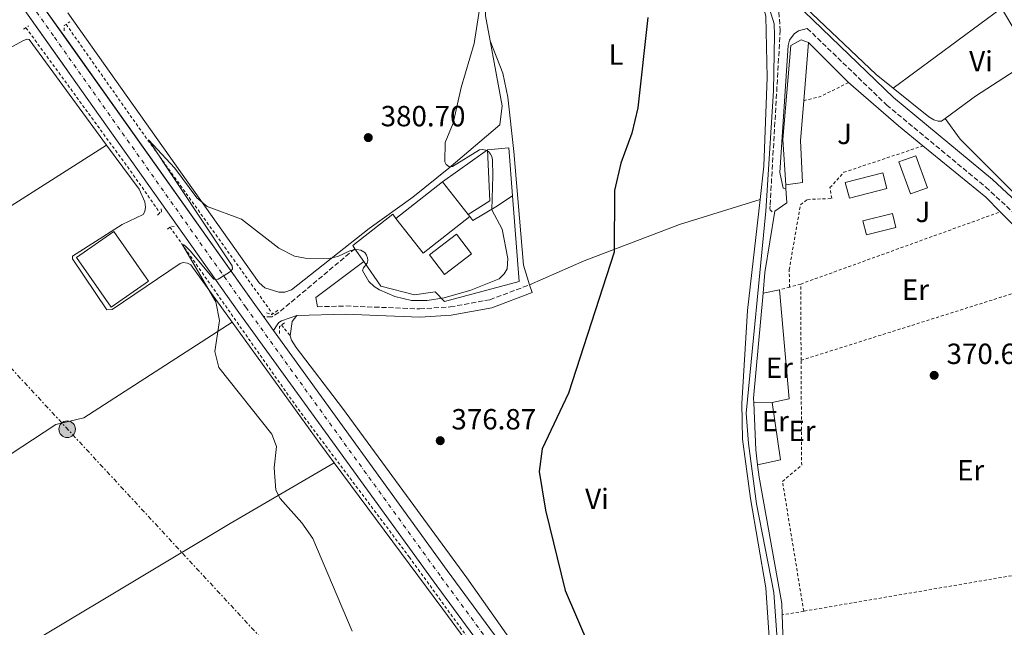
# Model space of a CAD drawing. Units: metres. Extents: x 611303 to 614765, y 4701563 to 4703929.
# Drawn here: x 611789 to 612128, y 4702443 to 4702652 of the extents above; entities that cross this region are included whole.
import ezdxf
from ezdxf.enums import TextEntityAlignment as Align

# ---------------------------------------------------------------- set-up
doc = ezdxf.new("R2010")
doc.units = ezdxf.units.M
doc.header["$MEASUREMENT"] = 0
for name, pattern in [('DGN Style 2', [1.7399219301090239, 1.043953158065414, -0.6959687720436097]), ('DGN Style 3', [2.435890702152634, 1.739921930109024, -0.6959687720436097]), ('DGN Style 4', [2.7856150101045474, 1.391937544087219, -0.6959687720436097, 0.001739921930109024, -0.6959687720436097]), ('DGN Style 7', [3.4798438602180486, 1.565929737098122, -0.6959687720436097, 0.5219765790327072, -0.6959687720436097])]:
    doc.linetypes.add(name, pattern=pattern)
for name, color, linetype, lineweight in [('Acequia sin especificar', 4, 'Continuous', 0), ('Camino', 7, 'DGN Style 3', 0), ('Carretera', 9, 'Continuous', 0), ('Cota de punto acotado terreno', 7, 'Continuous', 0), ('Curva de nivel directora', 30, 'Continuous', 30), ('Curva de nivel intermedia', 30, 'Continuous', 0), ('Edificio', 1, 'Continuous', 13), ('Eje de carretera', 7, 'DGN Style 4', 0), ('Embalse', 142, 'Continuous', 13), ('Etiqueta de uso rústico', 92, 'Continuous', 0), ('Invernadero', 7, 'Continuous', 0), ('Línea  de muro-pared o tapia', 1, 'Continuous', 13), ('Línea blanca (vial)', 7, 'Continuous', 13), ('Línea de cambio de uso (parcela vista)', 92, 'Continuous', 0), ('Línea de cuneta (fondo)', 4, 'DGN Style 2', 0), ('Línea eléctrica', 6, 'DGN Style 7', 0), ('Margen derecho', 7, 'Continuous', 0), ('Nave industrial', 1, 'Continuous', 13), ('Piscina', 1, 'Continuous', 0), ('Pontón-alcantarilla (pasos de agua)', 1, 'DGN Style 2', 0), ('Poste tendido eléctrico', 7, 'Continuous', 0), ('Punto acotado terreno (símbolo)', 7, 'Continuous', 0), ('Tela metálica o alambrada', 7, 'DGN Style 2', 0), ('Zona ajardinada', 92, 'Continuous', 0)]:
    doc.layers.add(name, color=color, linetype=linetype, lineweight=lineweight)
doc.styles.add('Style-Arial', font='arial.ttf')

# ---------------------------------------------------------------- blocks, each defined once
blk = doc.blocks.new('5PATER')
at = {"layer": 'Embalse', "linetype": 'Continuous', "lineweight": 0}
h = blk.add_hatch(color=51, dxfattribs=at)
edge = h.paths.add_edge_path()
edge.add_ellipse((0, 0), major_axis=(-0.1095731443231308, -0.1110710700762829), ratio=0.9994222409660317, start_angle=0, end_angle=360)
blk = doc.blocks.new('5PELE')
at = {"layer": 'Invernadero', "linetype": 'Continuous', "lineweight": 0}
h = blk.add_hatch(color=9, dxfattribs=at)
edge = h.paths.add_edge_path()
edge.add_arc((-2.000000476837158e-05, 0), 0.2850000000000001, 0, 360)
at = {"layer": 'Invernadero', "color": 252, "linetype": 'Continuous', "lineweight": 0}
blk.add_circle((-2.000000476837158e-05, 0), 0.2850000000000001, dxfattribs=at)

msp = doc.modelspace()

# ---------------------------------------------------------------- linework, layer by layer
at = {"layer": 'Acequia sin especificar', "color": 4, "linetype": 'Continuous', "lineweight": 0}
msp.add_polyline3d([(612039.9699999997, 4702666.99, 372.320000000007), (612039.4500000002, 4702666.060000001, 372.3300000000018), (612044.9199999999, 4702660.07, 372.2899999999936), (612046.5700000003, 4702656.890000001, 372.2899999999936), (612048.6100000005, 4702650.210000001, 372.25), (612048.8300000001, 4702646.300000001, 372.25), (612048.4500000002, 4702627.17, 372.1100000000006), (612045.7400000002, 4702585.84, 372), (612039.0700000003, 4702516.369999999, 371.820000000007), (612039.8300000001, 4702505.930000001, 371.6699999999983), (612042.6299999999, 4702485.26, 371.6300000000047), (612048.5, 4702454.77, 371.3099999999977), (612050.9699999997, 4702421, 371.2700000000041)], dxfattribs=at)
at = {"layer": 'Camino', "color": 7, "linetype": 'DGN Style 3', "lineweight": 0}
for points in [[(611953.9699999981, 4702792.77, 377.1399999999995), (611970.5399999997, 4702763.300000001, 376.179999999993), (611993.0900000005, 4702720.180000001, 375.050000000003), (612003.1599999999, 4702704.779999999, 374.5500000000029), (612008.3700000001, 4702697.950000001, 374.300000000003), (612016.4799999994, 4702689.310000002, 373.8600000000007), (612030.4600000004, 4702676.340000002, 373.2500000000001), (612044.0199999991, 4702663.770000001, 372.6699999999984), (612048.78, 4702658.150000001, 372.449999999997), (612049.6799999987, 4702656.360000002, 372.4400000000024), (612050.2899999988, 4702654.230000001, 372.4400000000024), (612050.7600000004, 4702648.100000001, 372.2599999999947), (612047.2499999988, 4702587.670000002, 372.300000000003), (612047.2100000009, 4702586.800000003, 372.300000000003), (612047.3200000004, 4702586.25, 372.300000000003), (612047.9400000018, 4702585.590000001, 372.1900000000023)], [(612060.0399999986, 4702648.680000001, 372.3399999999966), (612087.3599999992, 4702622.310000001, 371.6399999999995), (612121.4300000002, 4702594.109999999, 370.8800000000048), (612135.8200000002, 4702580.810000001, 370.7200000000011), (612145.199999999, 4702567.850000001, 370.6000000000059), (612160.0199999983, 4702537.640000002, 370.3999999999942), (612164.8199999994, 4702529.100000001, 370.3500000000058), (612168.1299999974, 4702524.960000002, 370.3500000000058), (612176.6999999994, 4702516.810000002, 370.2299999999959), (612195.2699999993, 4702500.990000002, 370.0899999999965)], [(611904.4999999991, 4702572.920000002, 380.1999999999972), (611878.3500000018, 4702551.02, 379.6199999999954), (611875.9400000002, 4702549.49, 379.6900000000024), (611873.0199999987, 4702549.610000002, 379.6900000000024)], [(611891.5799999975, 4702552.980000001, 379.6199999999954), (611901.4300000002, 4702553.240000002, 379.479999999996), (611926.8099999984, 4702552.240000002, 378.8500000000059), (611937.2399999978, 4702552.920000001, 378.5399999999936), (611950.8700000001, 4702555.380000002, 377.9199999999984), (611964.3999999975, 4702560.460000001, 376.6600000000035)]]:
    msp.add_polyline3d(points, dxfattribs=at)
at = {"layer": 'Carretera', "color": 9, "linetype": 'Continuous', "lineweight": 0}
for points in [[(611693.9099999998, 4702802.51, 383.2200000000012), (611716.9699999979, 4702769.349999999, 382.8899999999995), (611739.3999999979, 4702737.699999998, 382.5899999999965), (611761.0300000021, 4702707.13, 382.3800000000047), (611778.1700000016, 4702682.970000001, 382.0500000000029), (611795.0500000018, 4702659.440000001, 381.9700000000012), (611869.4600000008, 4702554.519999999, 379.7799999999988), (611873.0199999993, 4702549.61, 379.6900000000023), (611876.4500000002, 4702544.859999998, 379.6499999999942), (611936.199999999, 4702462.319999999, 378.570000000007), (612015.969999998, 4702353.88, 377)], [(612011.2199999982, 4702350.259999999, 377), (611931.3799999999, 4702458.800000002, 378.570000000007), (611864.6000000016, 4702551.040000001, 379.7799999999988), (611806.5899999996, 4702632.819999999, 381.4900000000052), (611790.1799999991, 4702655.949999999, 381.9700000000012), (611773.3000000011, 4702679.49, 382.0500000000029), (611756.1499999983, 4702703.67, 382.3800000000047), (611734.5100000018, 4702734.240000002, 382.5899999999965), (611712.0700000006, 4702765.899999999, 382.8899999999995), (611688.9800000011, 4702799.099999999, 383.2200000000012)]]:
    msp.add_polyline3d(points, dxfattribs=at)
at = {"layer": 'Curva de nivel directora', "color": 30, "linetype": 'Continuous', "lineweight": 30, "elevation": 375, "flags": 128}
msp.add_lwpolyline([(612005.1799999983, 4702652.390000002), (612001.7999999986, 4702621.36), (611999.6999999998, 4702612.620000001), (611995.8799999999, 4702602.37), (611993.7399999986, 4702592.910000001), (611993.6200000001, 4702571.790000001), (611977.9499999993, 4702523.28), (611968.9199999992, 4702504.130000002), (611967.8899999987, 4702496.320000002), (611970.0599999991, 4702483.040000001), (611976.8499999996, 4702455.480000001), (611989.1599999988, 4702426.630000002)], dxfattribs=at)
at = {"layer": 'Curva de nivel intermedia', "color": 30, "linetype": 'Continuous', "lineweight": 0, "elevation": 380.0000000000001, "flags": 128}
msp.add_lwpolyline([(611948.5099999999, 4702662.760000001), (611945.5500000004, 4702643.439999999), (611941.050000001, 4702628.399999999), (611938.2800000015, 4702616.05), (611935.53, 4702609.390000001), (611935.4500000018, 4702602.810000001), (611935.8499999996, 4702601.880000001), (611936.7400000015, 4702601.21), (611937.2500000012, 4702601.050000002), (611938.0600000003, 4702601.230000001), (611947.3000000005, 4702606.960000001), (611948.350000001, 4702607.070000002), (611949.490000001, 4702606.81), (611950.4000000008, 4702606.3), (611951.1699999997, 4702605.460000002), (611951.620000001, 4702604.569999999), (611951.780000002, 4702603.52), (611951.9600000009, 4702597.96), (611951.600000001, 4702586.25), (611955.1600000017, 4702579.619999998), (611957.0999999995, 4702569.56), (611956.8800000005, 4702565.99), (611955.8300000001, 4702564.289999999), (611954.0799999998, 4702562.57), (611944.3600000013, 4702558.689999998), (611935.1900000003, 4702555.99), (611929.3099999996, 4702555.08), (611923.980000001, 4702555.109999999), (611918.240000001, 4702556.48), (611912.9600000014, 4702558.769999999), (611911.0700000006, 4702559.970000001), (611909.2700000012, 4702561.660000001), (611907.1600000011, 4702565.460000001), (611907.4299999994, 4702566.319999999), (611908.7300000002, 4702567.939999999), (611908.9300000013, 4702568.930000001), (611908.870000001, 4702569.84), (611908.5300000013, 4702570.760000001), (611907.9400000012, 4702571.569999999), (611906.5399999998, 4702572.470000001), (611905.0100000009, 4702572.689999999), (611903.0300000005, 4702572.369999999), (611898.5800000003, 4702570.250000001), (611895.5700000017, 4702569.59), (611887.390000001, 4702569.67), (611883.7000000007, 4702570.409999999), (611878.2900000016, 4702573.140000001), (611865.5399999998, 4702583.060000001), (611853.670000001, 4702587.399999999), (611850.0999999992, 4702590.380000001), (611842.550000001, 4702600.649999999), (611833.530000002, 4702610.33), (611862.2600000009, 4702567.060000001), (611862.3600000015, 4702566.039999999), (611861.8700000019, 4702565.219999999), (611861.0800000007, 4702564.59), (611857.510000001, 4702562.479999999), (611856.9400000012, 4702562.26), (611855.9900000012, 4702562.479999999), (611847.8100000004, 4702572.169999998), (611846.2300000001, 4702573.82), (611845.6600000003, 4702574.31), (611845.1900000008, 4702574.300000001), (611856.6900000008, 4702554.66), (611857.9400000002, 4702548.23), (611856.2999999997, 4702537.640000001), (611857.6500000019, 4702532.09), (611875.9700000014, 4702509.199999999), (611877.5300000015, 4702504.92), (611876.7300000014, 4702497.609999999), (611877.27, 4702489.889999999), (611878.8300000002, 4702487.09), (611886.230000001, 4702478.74), (611889.9900000005, 4702473.269999999), (611903.5800000003, 4702441.429999998)], dxfattribs=at)
at = {"layer": 'Edificio', "color": 51, "linetype": 'Continuous', "lineweight": 13, "extrusion": (0.0007103819367999451, 0.008448470887705173, 0.9999640587026933), "elevation": 40539.49232473041, "flags": 128}
msp.add_lwpolyline([(612060.0694629353, 4702469.109544261), (612058.3893425894, 4702449.128831171)], dxfattribs=at)
at = {"layer": 'Edificio', "color": 1, "linetype": 'Continuous', "lineweight": 13, "extrusion": (0.02402064145411838, -0.02708391030265633, 0.999344520466716), "elevation": -112288.0859625602, "flags": 128}
msp.add_lwpolyline([(3578249.089544783, 3110074.382004753), (3578237.200633525, 3110080.452514536), (3578239.728811097, 3110085.43135156), (3578251.625203844, 3110079.354210816), (3578249.089544783, 3110074.382004753)], close=True, dxfattribs=at)
at = {"layer": 'Edificio', "color": 51, "linetype": 'Continuous', "lineweight": 13, "extrusion": (0.02402064145411838, -0.02708391030265633, 0.999344520466716), "elevation": -112288.0859145189, "flags": 128}
msp.add_lwpolyline([(3578237.200633525, 3110080.452514536), (3578239.728811097, 3110085.43135156), (3578251.625203844, 3110079.354210816), (3578249.089544783, 3110074.382004753), (3578237.200633525, 3110080.452514536)], dxfattribs=at)
at = {"layer": 'Edificio', "color": 1, "linetype": 'Continuous', "lineweight": 13}
for points in [[(612058.3499999996, 4702595.66, 374.6300000000047), (612052.6200000001, 4702594.859999999, 374.0099999999948), (612051.6100000005, 4702610.49, 374.0099999999948), (612054.3600000005, 4702642.800000001, 373.8999999999942), (612057.9000000004, 4702644.730000001, 374.4499999999971), (612060.4900000002, 4702643.779999999, 374.5599999999977), (612058.8099999996, 4702623.800000001, 374.7299999999959), (612057.6699999999, 4702610.16, 374.8500000000058)], [(612090.5099999999, 4702580.230000001, 372.9900000000052), (612080.3600000005, 4702577.720000001, 373.25), (612079.1600000003, 4702582.550000001, 373.5), (612089.3099999996, 4702585.060000001, 373.25)]]:
    msp.add_polyline3d(points, close=True, dxfattribs=at)
at = {"layer": 'Edificio', "color": 51, "linetype": 'Continuous', "lineweight": 13}
for points in [[(612052.6200000001, 4702594.859999999, 374.0099999999948), (612051.6100000005, 4702610.49, 374.0099999999948), (612054.3600000005, 4702642.800000001, 373.8999999999942), (612057.9000000004, 4702644.730000001, 374.4499999999971), (612060.4900000002, 4702643.779999999, 374.5599999999977)], [(612058.8099999996, 4702623.800000001, 374.7299999999959), (612057.6699999999, 4702610.16, 374.8500000000058), (612058.3499999996, 4702595.66, 374.6300000000047), (612052.6200000001, 4702594.859999999, 374.0099999999948)], [(612080.3600000005, 4702577.720000001, 373.25), (612079.1600000003, 4702582.550000001, 373.5), (612089.3099999996, 4702585.060000001, 373.25), (612090.5099999999, 4702580.230000001, 372.9900000000052), (612080.3600000005, 4702577.720000001, 373.25)]]:
    msp.add_polyline3d(points, dxfattribs=at)
at = {"layer": 'Eje de carretera', "color": 7, "linetype": 'DGN Style 4', "lineweight": 0}
msp.add_polyline3d([(612013.6000000006, 4702352.07, 377), (611933.7899999989, 4702460.560000001, 378.570000000007), (611867.0300000008, 4702552.78, 379.7799999999988), (611805.2999999995, 4702639.813612749, 381.5981000000029), (611800.8200000002, 4702646.130000001, 381.7299999999959), (611792.6200000015, 4702657.7, 381.9700000000012), (611775.7300000002, 4702681.230000002, 382.050000000003), (611758.5899999987, 4702705.400000001, 382.3800000000048), (611736.9499999998, 4702735.970000002, 382.5899999999967), (611714.5199999998, 4702767.630000001, 382.8899999999995), (611691.4499999983, 4702800.810000001, 383.2200000000014)], dxfattribs=at)
at = {"layer": 'Invernadero', "color": 7, "linetype": 'Continuous', "lineweight": 0, "extrusion": (0.01093097346766976, -0.02412118153285843, 0.9996492797078924), "elevation": -106360.3577084775, "flags": 128}
msp.add_lwpolyline([(2498433.096004189, 4029289.25044735), (2498421.668115179, 4029286.611308711), (2498419.753492047, 4029294.91458627), (2498431.172272676, 4029297.557851099), (2498433.096004189, 4029289.25044735)], close=True, dxfattribs=at)
at = {"layer": 'Invernadero', "color": 7, "linetype": 'Continuous', "lineweight": 0, "extrusion": (0.01093097346766976, -0.02412118153285843, 0.9996492797078924), "elevation": -106360.3577303395, "flags": 128}
msp.add_lwpolyline([(2498421.668115179, 4029286.611308711), (2498419.753492047, 4029294.91458627), (2498431.172272676, 4029297.557851099), (2498433.096004189, 4029289.25044735), (2498421.668115179, 4029286.611308711)], dxfattribs=at)
at = {"layer": 'Línea  de muro-pared o tapia', "color": 1, "linetype": 'Continuous', "lineweight": 13, "extrusion": (0.008011136622675876, -0.008016975642758373, 0.9999357728332137), "elevation": -32424.09443000899, "flags": 128}
msp.add_lwpolyline([(612037.854781541, 4702534.959677702), (612051.5761037489, 4702521.229236457)], dxfattribs=at)
at = {"layer": 'Línea  de muro-pared o tapia', "color": 1, "linetype": 'Continuous', "lineweight": 13, "extrusion": (0.01851070830498186, -0.0007365371409689918, 0.9998283908706973), "elevation": 8239.59139311755, "flags": 128}
msp.add_lwpolyline([(4723246.844877334, -424541.7725268154), (4723232.601725975, -424559.5859498283), (4723226.099911382, -424568.2227609862)], dxfattribs=at)
at = {"layer": 'Línea  de muro-pared o tapia', "color": 1, "linetype": 'Continuous', "lineweight": 13, "extrusion": (0.3748154479261659, -0.002061302642354206, 0.9270971529604244), "elevation": 220029.5008888243, "flags": 128}
msp.add_lwpolyline([(4705901.234305834, -543208.9740129771), (4705901.864442755, -543216.8444340243), (4705885.431675634, -543218.3118006602)], dxfattribs=at)
at = {"layer": 'Línea  de muro-pared o tapia', "color": 1, "linetype": 'Continuous', "lineweight": 13, "extrusion": (0.1005606181466636, 0.09956496844700118, 0.9899365530861606), "elevation": 530137.3266228578, "flags": 128}
msp.add_lwpolyline([(2911087.090043901, -3705903.024450281), (2911059.371590042, -3705905.992398335), (2911052.265078942, -3705905.992398336)], dxfattribs=at)
at = {"layer": 'Línea  de muro-pared o tapia', "color": 1, "linetype": 'Continuous', "lineweight": 13, "extrusion": (0.029935536068287, 0.02136871276274038, 0.99932339199839), "elevation": 119189.9833450292, "flags": 128}
msp.add_lwpolyline([(3471967.255126377, -3228019.462806806), (3471967.255126378, -3228038.494961178)], dxfattribs=at)
at = {"layer": 'Línea  de muro-pared o tapia', "color": 1, "linetype": 'Continuous', "lineweight": 13, "extrusion": (0.004008587574896829, 0.008673818545997709, 0.999954347006645), "elevation": 43625.1276946873, "flags": 128}
msp.add_lwpolyline([(611943.6595035086, 4702405.469924713), (611944.3888963318, 4702387.839261478), (611936.9886751798, 4702383.189086546)], dxfattribs=at)
at = {"layer": 'Línea  de muro-pared o tapia', "color": 1, "linetype": 'Continuous', "lineweight": 13, "elevation": 373.6499999999942, "flags": 128}
msp.add_lwpolyline([(612052.7100000001, 4702593.57), (612052.6200000001, 4702594.859999999)], dxfattribs=at)
at = {"layer": 'Línea  de muro-pared o tapia', "color": 1, "linetype": 'Continuous', "lineweight": 13, "extrusion": (-0.007529019986744312, 0.01088080961608409, 0.9999124570881882), "elevation": 46941.66608919702, "flags": 128}
msp.add_lwpolyline([(611893.0331643395, 4702336.174441867), (611890.0227226011, 4702340.524699393)], dxfattribs=at)
at = {"layer": 'Línea  de muro-pared o tapia', "color": 1, "linetype": 'Continuous', "lineweight": 13, "extrusion": (-0.04315370843299418, -0.001924050676115532, 0.9990665921135968), "elevation": -35086.67345931121, "flags": 128}
msp.add_lwpolyline([(-4670591.414361936, 820142.5504686974), (-4670592.985921672, 820142.5504686974), (-4670628.955283035, 820147.4119646786)], dxfattribs=at)
at = {"layer": 'Línea  de muro-pared o tapia', "color": 1, "linetype": 'Continuous', "lineweight": 13, "extrusion": (0.04963390794275081, 0.009714821832425578, 0.9987202298036697), "elevation": 76435.42053579523, "flags": 128}
msp.add_lwpolyline([(4497423.793833887, -1501993.520211817), (4497423.793833887, -1501999.254189494)], dxfattribs=at)
at = {"layer": 'Línea  de muro-pared o tapia', "color": 1, "linetype": 'Continuous', "lineweight": 13, "extrusion": (0.03771345790524488, -0.0006292592968840904, 0.9992883963729224), "elevation": 20496.06581697401, "flags": 128}
msp.add_lwpolyline([(4712115.121868924, -533119.0335954184), (4712077.752965943, -533123.010401917), (4712076.415543258, -533117.1777523856)], dxfattribs=at)
at = {"layer": 'Línea  de muro-pared o tapia', "color": 1, "linetype": 'Continuous', "lineweight": 13, "extrusion": (0.05227964298466184, 0.001244753410577112, 0.9986317086485604), "elevation": 38223.42770396717, "flags": 128}
msp.add_lwpolyline([(4686619.31034101, -722797.7374250067), (4686619.31034101, -722791.4270050516)], dxfattribs=at)
at = {"layer": 'Línea  de muro-pared o tapia', "color": 1, "linetype": 'Continuous', "lineweight": 13, "extrusion": (0.2215262034042042, 0.009839535262579809, 0.9751047762938789), "elevation": 182218.0139431522, "flags": 128}
msp.add_lwpolyline([(4670708.395398393, -799605.9069060255), (4670713.546081953, -799605.5461306389), (4670729.772064202, -799605.5461306388)], dxfattribs=at)
at = {"layer": 'Línea  de muro-pared o tapia', "color": 1, "linetype": 'Continuous', "lineweight": 13, "extrusion": (0.008680469807665861, 0.001237550489921161, 0.9999615582174662), "elevation": 11505.44572645152, "flags": 128}
msp.add_lwpolyline([(612021.6827215548, 4702509.462451397), (612024.4926156846, 4702489.752436304), (612016.6823023016, 4702487.972434941)], dxfattribs=at)
at = {"layer": 'Línea  de muro-pared o tapia', "color": 1, "linetype": 'Continuous', "lineweight": 13}
for points in [[(612044.8600000005, 4702557.67, 373.6399999999995), (612045.4900000002, 4702564.710000001, 373.679999999993), (612048.9000000004, 4702585.880000001, 373.570000000007), (612053.0199999996, 4702588.65, 373.6499999999942), (612052.7100000001, 4702593.57, 373.6499999999942)], [(611958.6799999997, 4702591.119999999, 379.0299999999988), (611960.9400000004, 4702561.699999999, 378.0399999999936), (611935.2699999996, 4702554.74, 379.9400000000023), (611932.1299999999, 4702558.100000001, 381.5800000000018), (611924.9400000004, 4702557.08, 381.4400000000023), (611913.4000000004, 4702560.07, 381.1499999999942), (611907.5099999999, 4702568.57, 381.0099999999948)], [(611943.9600000001, 4702584.029999999, 382.2400000000052), (611945.0599999996, 4702582.680000001, 382.1699999999983), (611952.9800000006, 4702587.350000001, 380.820000000007), (611958.6799999997, 4702591.119999999, 379.0299999999988)], [(611904.5, 4702572.92, 380.9400000000023), (611903.7300000006, 4702574.02, 380.929999999993), (611917.4800000006, 4702584.76, 381.6600000000035), (611918.5999999996, 4702583.33, 381.6600000000035)], [(612126.4000000004, 4702585.59, 372.4799999999959), (612134.0300000003, 4702577.890000001, 372.4799999999959), (612139.29, 4702571.970000001, 372.4400000000023), (612142.4600000001, 4702567.230000001, 372.4400000000023), (612145.1500000004, 4702562.09, 372.3999999999942)], [(612051.3899999997, 4702447.060000001, 373.0599999999977), (612051.25, 4702450.980000001, 373.0299999999988), (612043.4600000001, 4702494.359999999, 373.2799999999988), (612042.9800000006, 4702498.609999999, 373.3500000000058)], [(612082.0599999996, 4702357.119999999, 372.75), (612079.4800000006, 4702355.83, 372.7700000000041), (612067.4000000004, 4702387.189999999, 372.9199999999983), (612058.79, 4702404.939999999, 373.1399999999995), (612053.8700000001, 4702417.210000001, 373.2100000000065), (612052.0899999999, 4702427.539999999, 373.2100000000065), (612051.3899999997, 4702447.060000001, 373.0599999999977)]]:
    msp.add_polyline3d(points, dxfattribs=at)
at = {"layer": 'Línea blanca (vial)', "color": 7, "linetype": 'Continuous', "lineweight": 13, "extrusion": (0.005994896479155706, -0.008301970344546196, 0.9999475678777376), "elevation": -34992.62190169006, "flags": 128}
msp.add_lwpolyline([(611863.1780547282, 4702416.406727966), (611859.7477566609, 4702421.156891668)], dxfattribs=at)
at = {"layer": 'Línea blanca (vial)', "color": 7, "linetype": 'Continuous', "lineweight": 13}
for points in [[(611873.0199999987, 4702549.610000002, 379.7100000000065), (611869.4600000003, 4702554.52, 379.7799999999988), (611805.2999999995, 4702644.987238278, 381.6683000000049), (611795.0500000013, 4702659.440000001, 381.9700000000012), (611778.1700000011, 4702682.970000001, 382.050000000003), (611761.0300000017, 4702707.130000001, 382.3800000000048), (611739.3999999973, 4702737.699999999, 382.5899999999967), (611716.9699999974, 4702769.350000001, 382.8899999999995), (611693.9099999992, 4702802.510000001, 383.2200000000014), (611678.5500000013, 4702824.810000001, 383.2899999999938), (611662.0199999999, 4702848.360000002, 383.5099999999948), (611645.7899999982, 4702871.800000001, 383.4700000000012), (611632.8099999983, 4702890.550000002, 383.5899999999966)], [(612242.1499999977, 4702126.92, 374.8200000000071), (612228.2199999981, 4702137.439999999, 374.9199999999982), (612213.9200000018, 4702149.350000001, 374.9900000000052), (612179.8999999979, 4702180.07, 374.9199999999982), (612110.1600000003, 4702245.77, 374.9900000000052), (612055.0799999987, 4702298.400000001, 375.9400000000024), (612044.3200000008, 4702309.800000001, 376.1199999999954), (612031.3999999971, 4702324.630000001, 376.5599999999977), (612011.2199999979, 4702350.26, 377), (611931.3799999993, 4702458.800000003, 378.570000000007), (611864.600000001, 4702551.040000002, 379.7799999999988), (611806.5899999992, 4702632.82, 381.4900000000054), (611805.2999999995, 4702634.638263254, 381.5277000000061), (611790.1799999984, 4702655.949999999, 381.9700000000012), (611773.3000000007, 4702679.49, 382.050000000003), (611756.1499999978, 4702703.670000001, 382.3800000000048), (611734.5100000014, 4702734.240000002, 382.5899999999967), (611712.0700000002, 4702765.9, 382.8899999999995), (611688.9800000007, 4702799.100000001, 383.2200000000014), (611673.6299999994, 4702821.390000002, 383.2899999999938), (611666.8099999976, 4702831.109999999, 383.3800000000048)], [(612217.8299999967, 4702153.860000002, 374.9900000000052), (612183.9499999981, 4702184.460000001, 374.9199999999982), (612114.2699999985, 4702250.11, 374.9900000000052), (612059.3199999989, 4702302.619999999, 375.9400000000024), (612048.7399999975, 4702313.810000001, 376.1199999999954), (612035.9999999992, 4702328.439999999, 376.5599999999977), (612015.9699999975, 4702353.880000001, 377), (611936.1999999983, 4702462.32, 378.570000000007), (611876.4499999997, 4702544.859999999, 379.6499999999943)]]:
    msp.add_polyline3d(points, dxfattribs=at)
at = {"layer": 'Línea de cambio de uso (parcela vista)', "color": 92, "linetype": 'Continuous', "lineweight": 0, "extrusion": (0.0005200530010479946, 0.0003856384424781027, 0.999999790413912), "elevation": 2502.763135718688, "flags": 128}
msp.add_lwpolyline([(612126.5743358877, 4702655.05452073), (612089.3543253196, 4702627.454518678)], dxfattribs=at)
at = {"layer": 'Línea de cambio de uso (parcela vista)', "color": 92, "linetype": 'Continuous', "lineweight": 0, "extrusion": (-0.004987766018758743, 0.008352378580161022, 0.9999526788614529), "elevation": 36596.09743497067, "flags": 128}
msp.add_lwpolyline([(612121.0852606734, 4702514.037328619), (612131.6261271455, 4702496.386712934)], dxfattribs=at)
at = {"layer": 'Línea de cambio de uso (parcela vista)', "color": 92, "linetype": 'Continuous', "lineweight": 0, "extrusion": (-0.0403814872045043, 0.05502241909562166, 0.9976682158353138), "elevation": 234401.7364846572, "flags": 128}
msp.add_lwpolyline([(-3275884.987912636, -3420986.705762292), (-3275861.815012403, -3420988.0244339), (-3275848.9023171, -3420988.024433899)], dxfattribs=at)
at = {"layer": 'Línea de cambio de uso (parcela vista)', "color": 92, "linetype": 'Continuous', "lineweight": 0, "extrusion": (0.03700835612340735, 0.01636132373904521, 0.9991810089581112), "elevation": 99964.26205737484, "flags": 128}
msp.add_lwpolyline([(4053545.981063803, -2459135.5339648), (4053545.981063803, -2459135.694602591)], dxfattribs=at)
at = {"layer": 'Línea de cambio de uso (parcela vista)', "color": 92, "linetype": 'Continuous', "lineweight": 0, "extrusion": (0.007527054981148727, -0.02405676052471584, 0.9996822573779968), "elevation": -108145.4701137832, "flags": 128}
msp.add_lwpolyline([(1988283.17477943, 4303903.634969981), (1988283.17477943, 4303906.459601231)], dxfattribs=at)
at = {"layer": 'Línea de cambio de uso (parcela vista)', "color": 92, "linetype": 'Continuous', "lineweight": 0, "extrusion": (0.09568775720510687, -0.16016497906479, 0.9824413634422321), "elevation": -694261.0406208663, "flags": 128}
msp.add_lwpolyline([(2937091.447935301, 3657841.759942694), (2937094.548229895, 3657845.672649357), (2937096.978292728, 3657846.637426343)], dxfattribs=at)
at = {"layer": 'Línea de cambio de uso (parcela vista)', "color": 92, "linetype": 'Continuous', "lineweight": 0, "extrusion": (-0.5178359069021564, -0.3846916225689445, 0.7641062289028234), "elevation": -2125584.711628752, "flags": 128}
msp.add_lwpolyline([(-3410017.646743746, 2518332.790110828), (-3409966.699125977, 2518331.906513788), (-3409957.912980081, 2518331.891012085)], dxfattribs=at)
at = {"layer": 'Línea de cambio de uso (parcela vista)', "color": 92, "linetype": 'Continuous', "lineweight": 0}
for points in [[(612089.6299999999, 4702628.07, 370.929999999993), (612083.7300000006, 4702632.83, 370.8999999999942), (612055.04, 4702660.109999999, 371.6000000000058), (612051.79, 4702663.91, 371.6699999999983), (612050.4800000006, 4702666.83, 371.6699999999983), (612050.2699999996, 4702675.300000001, 371.7799999999988), (612054.0999999996, 4702685.779999999, 371.7400000000052), (612079.7100000001, 4702727.720000001, 371.3399999999965), (612081.6799999997, 4702732.24, 371.1600000000035), (612084.6799999997, 4702742.539999999, 371.1199999999953), (612084.2100000001, 4702753.42, 371.0099999999948), (612074.6200000001, 4702788.32, 371.2299999999959)], [(612001.5300000003, 4702699.210000001, 375.7599999999948), (611995.5, 4702694.65, 376.0500000000029), (611976.1100000005, 4702683.300000001, 377.5200000000041), (611958.9500000002, 4702671.15, 379.3399999999965), (611950.25, 4702659.550000001, 379.6300000000047), (611949.4500000002, 4702656.66, 379.6699999999983), (611949.4100000003, 4702652.939999999, 379.6000000000058), (611951, 4702644.380000001, 379.3699999999953)], [(612001.5300000003, 4702699.210000001, 375.7599999999948), (612014.1900000004, 4702686.83, 374.4799999999959), (612038.7199999997, 4702664.619999999, 373.3500000000058), (612044.2599999999, 4702657.17, 373.3500000000058), (612045.2100000001, 4702655.09, 373.320000000007), (612045.7599999999, 4702652.9, 373.320000000007), (612046.2999999998, 4702631.76, 373.1300000000047), (612045.1600000003, 4702601.350000001, 372.9900000000052), (612043.8399999999, 4702589.800000001, 372.9600000000065)], [(611951, 4702644.380000001, 379.3699999999953), (611955.1299999999, 4702622.09, 378.7899999999936), (611954.29, 4702615.550000001, 378.7899999999936), (611936.7599999999, 4702600.630000001, 380.0299999999988), (611924.4500000002, 4702590.59, 380.1399999999995), (611909.4400000004, 4702579.83, 380.5099999999948), (611882.6699999999, 4702558.810000001, 379.4499999999971), (611880.3700000001, 4702558, 379.4900000000052), (611878.3300000001, 4702558.039999999, 379.4499999999971), (611873.5099999999, 4702559.430000001, 379.4499999999971), (611871.54, 4702561.180000001, 379.4100000000035), (611805.75, 4702654.050000001, 381.4900000000052)], [(611785.5, 4702641.730000001, 381.570000000007), (611790.3600000005, 4702644.430000001, 381.5399999999936), (611791.6399999997, 4702644.980000001, 381.5399999999936), (611792.4400000004, 4702644.869999999, 381.5), (611819.1100000005, 4702608.57, 380.9100000000035)], [(611964.5467999997, 4702560.524900001, 376.7311999999947), (611962.4299999997, 4702567.289999999, 376.9100000000035), (611959.1299999999, 4702606.32, 377.570000000007), (611957.0499999998, 4702625.050000001, 378.4100000000035), (611955.3399999999, 4702633.26, 378.8500000000058), (611951, 4702644.380000001, 379.3699999999953)], [(612107.5199999996, 4702617.730000001, 371.0099999999948), (612106.25, 4702616.789999999, 371.0099999999948), (612105.0800000001, 4702616.789999999, 371.0099999999948), (612103.5099999999, 4702617.27, 371.0099999999948), (612101.79, 4702618.25, 370.9799999999959), (612089.6299999999, 4702628.07, 370.929999999993)], [(612107.5199999996, 4702617.730000001, 371.0099999999948), (612112.6699999999, 4702610.529999999, 370.7599999999948), (612142.7800000003, 4702580.439999999, 370.2799999999988), (612148.7599999999, 4702572.109999999, 370.3899999999995), (612158.9000000004, 4702555.859999999, 370.5), (612165.7999999998, 4702538.630000001, 370.3899999999995), (612169.4900000002, 4702536.980000001, 370.3899999999995)], [(611572.0700000003, 4702453.02, 381.0099999999948), (611688.4600000001, 4702525.449999999, 381.0800000000018), (611792.5800000001, 4702591.66, 381.1199999999953), (611819.1100000005, 4702608.57, 380.9100000000035)], [(611819.1100000005, 4702608.57, 380.9100000000035), (611830.2800000003, 4702593.380000001, 380.6600000000035), (611832.2100000001, 4702589.029999999, 380.6199999999953), (611832.4699999997, 4702587.210000001, 380.6600000000035), (611832.2800000003, 4702585.710000001, 380.6600000000035), (611831.7400000002, 4702584.720000001, 380.6600000000035), (611824.4299999997, 4702581.26, 380.7299999999959), (611807.3399999999, 4702570.350000001, 380.8800000000047), (611807.4199999999, 4702569.4, 380.8399999999965), (611819.1600000003, 4702551.939999999, 380.5099999999948), (611820.9900000002, 4702551.980000001, 380.3999999999942), (611844.4000000004, 4702567.890000001, 380.2899999999936), (611845.4900000002, 4702568.140000001, 380.2899999999936), (611846.8799999999, 4702567.92, 380.2200000000012), (611848.1200000001, 4702567.34, 380.1499999999942), (611862.29, 4702547.730000001, 379.8800000000047)], [(611964.5467999997, 4702560.524900001, 376.6535000000004), (611983.2800000003, 4702568.810000001, 375.820000000007), (612016.1399999997, 4702581.210000001, 373.6999999999971), (612043.8399999999, 4702589.800000001, 372.9600000000065)], [(612043.8399999999, 4702589.800000001, 372.9600000000065), (612039.5099999999, 4702551.74, 372.8800000000047), (612037.5700000003, 4702519.680000001, 372.9499999999971), (612037.8200000003, 4702507.49, 372.8099999999977), (612040.4800000006, 4702487.039999999, 372.7299999999959), (612045.79, 4702456.41, 372.5899999999965), (612048.4500000002, 4702417.27, 372.5500000000029), (612056.2100000001, 4702396.5, 372.2899999999936), (612059.1699999999, 4702387.84, 372.6600000000035), (612060.2199999997, 4702381.449999999, 373.4600000000065)], [(611604.75, 4702388.619999999, 380.5200000000041), (611677.6200000001, 4702433.75, 380.7799999999988), (611781.7699999996, 4702499.59, 380.6300000000047), (611801.6299999999, 4702512.470000001, 380.6300000000047), (611811.2400000002, 4702514.800000001, 380.5899999999965), (611862.29, 4702547.730000001, 379.8800000000047)], [(612022.9000000004, 4702352.289999999, 375.9100000000035), (612012.5700000003, 4702367.560000001, 375.1000000000058), (612001.2599999999, 4702383.300000001, 375.179999999993), (611990.2699999996, 4702398.27, 375.6100000000006), (611986.4000000004, 4702400.5, 375.8300000000018), (611971.5899999999, 4702419.08, 376.7799999999988), (611943.0199999996, 4702459.84, 377.2200000000012), (611900.2100000001, 4702518.09, 377.8000000000029), (611884.2999999998, 4702538.980000001, 378.3899999999995), (611882.7000000002, 4702541.460000001, 378.6399999999995), (611882.1900000004, 4702543.029999999, 378.679999999993)], [(611691.7599999999, 4702371.939999999, 380.6900000000023), (611727.9699999997, 4702394.390000001, 380.5099999999948), (611797.5700000003, 4702440.140000001, 380.4700000000012), (611861.5499999998, 4702478.52, 380.2599999999948), (611897.3600000005, 4702499.369999999, 379.3000000000029)], [(611897.3600000005, 4702499.369999999, 379.3000000000029), (611934.7100000001, 4702449.02, 379.2400000000052), (611976.3099999996, 4702392.560000001, 378.2100000000065), (611989.04, 4702374.970000001, 377.7599999999948)]]:
    msp.add_polyline3d(points, dxfattribs=at)
at = {"layer": 'Línea de cuneta (fondo)', "color": 4, "linetype": 'DGN Style 2', "lineweight": 0, "extrusion": (-0.3255052069439369, -0.2499111344291341, 0.9119159967566794), "elevation": -1374037.941563792, "flags": 128}
msp.add_lwpolyline([(-3357506.650001913, 3054237.126814268), (-3357446.474460122, 3054235.542904522), (-3357428.067807064, 3054234.714397886)], dxfattribs=at)
at = {"layer": 'Línea de cuneta (fondo)', "color": 4, "linetype": 'DGN Style 2', "lineweight": 0, "extrusion": (0.006084690981988973, -0.01453079189950992, 0.9998759086118771), "elevation": -64229.87133094254, "flags": 128}
msp.add_lwpolyline([(611791.5348780934, 4702213.207161531), (611815.4883292534, 4702179.193570461), (611862.6250024164, 4702113.596644899)], dxfattribs=at)
at = {"layer": 'Línea de cuneta (fondo)', "color": 4, "linetype": 'DGN Style 2', "lineweight": 0, "extrusion": (0.01324861463384156, -0.0165832999545669, 0.9997747088083899), "elevation": -69498.49559239531, "flags": 128}
msp.add_lwpolyline([(3413272.723556368, 3291364.640012281), (3413272.723556368, 3291359.928749179)], dxfattribs=at)
at = {"layer": 'Línea de cuneta (fondo)', "color": 4, "linetype": 'DGN Style 2', "lineweight": 0}
msp.add_polyline3d([(611840.9100000003, 4702580.380000001, 380.1399999999995), (611885, 4702517.77, 378.7200000000012), (611923.1699999999, 4702466.970000001, 378.25), (611989.5899999999, 4702375.380000001, 376.8699999999953)], dxfattribs=at)
at = {"layer": 'Línea eléctrica', "color": 6, "linetype": 'DGN Style 7', "lineweight": 0}
msp.add_polyline3d([(611495.9499999987, 4702845.000000001, 383.8999999999942), (611571.4499999986, 4702763.650000001, 383.3300000000018), (611755.3500000027, 4702565.25, 381.0899999999965), (611955.6600000006, 4702349.040000001, 379.070000000007), (612209.7699999993, 4702077.949999999, 376.6000000000058), (612291.13, 4701988.119999999, 371.3800000000047), (612400.0599999992, 4701872.750000001, 366.4499999999971), (612445.7399999974, 4701822.970000001, 365.0800000000018), (612456.8700000008, 4701813.010000001, 365.25), (612457.7199939373, 4701812.132164718, 365.2456999999995), (612492.589999999, 4701776.119999999, 365.070000000007), (612549.3999999984, 4701712.869999998, 364.3800000000047), (612658.9100000011, 4701594.570000002, 363.7400000000052), (612669.5700000006, 4701583.109999999, 363.7200000000012)], dxfattribs=at)
at = {"layer": 'Margen derecho', "color": 7, "linetype": 'Continuous', "lineweight": 0, "extrusion": (0.01012479953473686, -0.04302691386506292, 0.9990226089121457), "elevation": -195761.8134690664, "flags": 128}
msp.add_lwpolyline([(1672775.481410192, 4433048.102679841), (1672775.743144756, 4433051.269949171), (1672794.558877002, 4433059.640589543)], dxfattribs=at)
at = {"layer": 'Margen derecho', "color": 7, "linetype": 'Continuous', "lineweight": 0}
for points in [[(611447.7399999975, 4703411.000000001, 386.2200000000012), (611506.4099999989, 4703338.810000001, 385.679999999993), (611538.5899999987, 4703302.51, 384.7899999999936), (611573.3799999993, 4703264.76, 383.1499999999944), (611621.6000000011, 4703207.500000001, 381.4400000000024), (611658.6200000001, 4703163.49, 381.0899999999966), (611724.510000001, 4703085.260000001, 382.8200000000071), (611761.8399999986, 4703040.850000001, 382.8399999999966), (611779.690000001, 4703019.630000002, 382.8500000000058), (611805.2999999995, 4702989.254642964, 382.5084999999963), (611813.44, 4702979.600000001, 382.3999999999943), (611884.7100000011, 4702899.290000002, 380.3300000000017), (611894.4099999995, 4702887.220000002, 379.9199999999984), (611957.1299999986, 4702794.730000002, 377.1399999999995), (611973.8099999975, 4702765.070000002, 376.179999999993), (611996.3000000002, 4702722.060000001, 375.050000000003), (612006.1999999997, 4702706.920000001, 374.5500000000029), (612011.2100000011, 4702700.36, 374.300000000003), (612019.1000000013, 4702691.940000001, 373.8600000000007), (612046.7100000002, 4702666.340000001, 372.6699999999984), (612089.6599999992, 4702624.880000001, 371.6399999999995), (612123.7100000001, 4702596.710000001, 370.8800000000048), (612138.4200000019, 4702583.109999999, 370.7200000000011)], [(612052.7099999995, 4702593.57, 372.1600000000036), (612051.7199999993, 4702593.74, 372.1900000000023), (612050.5900000005, 4702599.070000002, 372.1900000000023), (612053.4200000025, 4702642.74, 372.3399999999966), (612053.9600000011, 4702644.66, 372.3399999999966), (612055.5100000001, 4702646.75, 372.3399999999966), (612057.0199999989, 4702647.840000001, 372.3399999999966), (612060.0399999986, 4702648.680000001, 372.3399999999966)], [(611884.4800000007, 4702549.980000002, 379.7200000000013), (611901.41, 4702550.430000002, 379.479999999996), (611912.32, 4702550, 379.2100000000063), (611926.8500000008, 4702549.430000001, 378.8500000000059), (611937.5799999975, 4702550.120000001, 378.5399999999936), (611951.620000001, 4702552.66, 377.9199999999984), (611965.3899999999, 4702557.83, 376.6600000000035)], [(611876.4499999997, 4702544.859999999, 379.6499999999943), (611877.7300000006, 4702546.800000002, 379.6900000000024), (611878.3799999988, 4702547.53, 379.699999999997), (611879.2100000002, 4702548.100000001, 379.7100000000065), (611884.4800000007, 4702549.980000002, 379.7200000000013)]]:
    msp.add_polyline3d(points, dxfattribs=at)
at = {"layer": 'Nave industrial', "color": 1, "linetype": 'Continuous', "lineweight": 13, "elevation": 386.0399999999936, "flags": 128}
msp.add_lwpolyline([(611918.5999999996, 4702583.33), (611934.6299999999, 4702595.92)], dxfattribs=at)
at = {"layer": 'Nave industrial', "color": 1, "linetype": 'Continuous', "lineweight": 13, "extrusion": (0.0134833834234657, -0.01716748501048553, 0.9997617095237598), "elevation": -72094.84743468346, "flags": 128}
msp.add_lwpolyline([(3385900.14578517, 3319526.26949529), (3385879.762728481, 3319526.269495291), (3385879.769361441, 3319541.386699265), (3385900.152418131, 3319541.386699266), (3385900.144499789, 3319527.109968737), (3385900.14578517, 3319526.26949529)], close=True, dxfattribs=at)
at = {"layer": 'Nave industrial', "color": 1, "linetype": 'Continuous', "lineweight": 13, "extrusion": (0.01340239283918326, -0.01708386737640262, 0.9997642308772852), "elevation": -71751.18773524396, "flags": 128}
msp.add_lwpolyline([(3384057.637119183, 3321427.133467582), (3384057.637119183, 3321412.856734761)], dxfattribs=at)
at = {"layer": 'Nave industrial', "color": 1, "linetype": 'Continuous', "lineweight": 13, "extrusion": (0.0134833834234657, -0.01716748501048553, 0.9997617095237598), "elevation": -72094.84771023926, "flags": 128}
msp.add_lwpolyline([(3385900.14578517, 3319526.26949529), (3385879.762728481, 3319526.269495291), (3385879.769361441, 3319541.386699265)], dxfattribs=at)
at = {"layer": 'Nave industrial', "color": 1, "linetype": 'Continuous', "lineweight": 13, "extrusion": (0.01472670689579833, -0.01869158953530226, 0.9997168342008896), "elevation": -78501.25032833373, "flags": 128}
msp.add_lwpolyline([(3390975.532703938, 3314196.762334606), (3390975.532703938, 3314195.921858551)], dxfattribs=at)
at = {"layer": 'Nave industrial', "color": 1, "linetype": 'Continuous', "lineweight": 13, "extrusion": (0.009483135088967127, 0.00661988306715673, 0.9999331214121582), "elevation": 37319.27253834148, "flags": 128}
msp.add_lwpolyline([(611802.3090662105, 4702417.718585955), (611789.5479329994, 4702408.808390717), (611777.618469466, 4702425.898765195), (611790.3796026771, 4702434.808960433), (611802.3090662105, 4702417.718585955)], close=True, dxfattribs=at)
at = {"layer": 'Nave industrial', "color": 1, "linetype": 'Continuous', "lineweight": 13, "extrusion": (0.009483135088967127, 0.00661988306715673, 0.9999331214121582), "elevation": 37319.27253834149, "flags": 128}
msp.add_lwpolyline([(611789.5479329994, 4702408.808390717), (611777.618469466, 4702425.898765195), (611790.3796026771, 4702434.808960433), (611802.3090662105, 4702417.718585955), (611789.5479329994, 4702408.808390717)], dxfattribs=at)
at = {"layer": 'Piscina', "color": 1, "linetype": 'Continuous', "lineweight": 0}
msp.add_polyline3d([(612101.3399999999, 4702593.82, 371.570000000007), (612095.5899999999, 4702591.74, 371.6000000000058), (612091.5800000001, 4702602.810000001, 371.75), (612097.3300000001, 4702604.890000001, 371.7100000000065)], close=True, dxfattribs=at)
at = {"layer": 'Piscina', "color": 4, "linetype": 'Continuous', "lineweight": 0}
msp.add_polyline3d([(612095.5899999999, 4702591.74, 371.6000000000058), (612091.5800000001, 4702602.810000001, 371.75), (612097.3300000001, 4702604.890000001, 371.7100000000065), (612101.3399999999, 4702593.82, 371.570000000007), (612095.5899999999, 4702591.74, 371.6000000000058)], dxfattribs=at)
at = {"layer": 'Pontón-alcantarilla (pasos de agua)', "color": 1, "linetype": 'DGN Style 2', "lineweight": 0, "elevation": 381.679999999993, "flags": 128}
msp.add_lwpolyline([(611790.5700000003, 4702648.350000001), (611792.2300000006, 4702649.51)], dxfattribs=at)
at = {"layer": 'Pontón-alcantarilla (pasos de agua)', "color": 1, "linetype": 'DGN Style 2', "lineweight": 0, "extrusion": (0.01212511941190119, 0.03714520715168289, 0.9992363159257702), "elevation": 182480.3378912959, "flags": 128}
msp.add_lwpolyline([(877680.2340505838, -4656777.80828377), (877680.7763066429, -4656779.599751984), (877680.2022767119, -4656780.290899723), (877679.2883410396, -4656781.391220198)], dxfattribs=at)
at = {"layer": 'Pontón-alcantarilla (pasos de agua)', "color": 1, "linetype": 'DGN Style 2', "lineweight": 0, "extrusion": (-0.04982561143047139, -0.005769281348168884, 0.9987412697181915), "elevation": -57235.67857335646, "flags": 128}
msp.add_lwpolyline([(-4601001.621646082, 1147246.476753256), (-4601000.665298865, 1147246.476753256), (-4600999.601459309, 1147244.881809558)], dxfattribs=at)
at = {"layer": 'Pontón-alcantarilla (pasos de agua)', "color": 1, "linetype": 'DGN Style 2', "lineweight": 0, "extrusion": (-0.02157251221838925, 0.05876649870111411, 0.9980386392054166), "elevation": 263534.930502068, "flags": 128}
msp.add_lwpolyline([(-2194890.482000108, -4195427.179714995), (-2194891.935871573, -4195427.658941211), (-2194893.006638697, -4195427.179714995)], dxfattribs=at)
at = {"layer": 'Pontón-alcantarilla (pasos de agua)', "color": 1, "linetype": 'DGN Style 2', "lineweight": 0, "extrusion": (0.005848825384169977, 0.01866816869270388, 0.9998086270478398), "elevation": 91746.3546448176, "flags": 128}
msp.add_lwpolyline([(822051.694137797, -4669496.925983491), (822053.201911288, -4669494.881302807), (822055.6435910378, -4669494.881302808)], dxfattribs=at)
at = {"layer": 'Pontón-alcantarilla (pasos de agua)', "color": 1, "linetype": 'DGN Style 2', "lineweight": 0, "extrusion": (0.08721752237230214, -0.002502142049688927, 0.9961861488077417), "elevation": 41978.38939724588, "flags": 128}
msp.add_lwpolyline([(4718156.496378869, -474921.8602411773), (4718158.93738276, -474921.8602411773), (4718160.267040615, -474923.5793717676)], dxfattribs=at)
at = {"layer": 'Tela metálica o alambrada', "color": 7, "linetype": 'DGN Style 2', "lineweight": 0, "extrusion": (-0.01718788890963364, 0.04874240457390958, 0.9986634840982138), "elevation": 219068.9954011833, "flags": 128}
msp.add_lwpolyline([(-2141111.238308007, -4225747.054696651), (-2141117.152128982, -4225746.474247272), (-2141127.840269593, -4225747.828629157)], dxfattribs=at)
at = {"layer": 'Tela metálica o alambrada', "color": 7, "linetype": 'DGN Style 2', "lineweight": 0, "extrusion": (0.004253070164927727, 0.001537724727411179, 0.9999897733461253), "elevation": 10206.0748755404, "flags": 128}
msp.add_lwpolyline([(612050.6634153341, 4702550.645688945), (612119.2841982245, 4702575.455718279)], dxfattribs=at)
at = {"layer": 'Tela metálica o alambrada', "color": 7, "linetype": 'DGN Style 2', "lineweight": 0, "elevation": 371.7100000000065, "flags": 128}
for points in [[(612053.9699999997, 4702559.730000001), (612050.4800000006, 4702558.77)], [(612057.7800000003, 4702560.779999999), (612053.9699999997, 4702559.730000001)]]:
    msp.add_lwpolyline(points, dxfattribs=at)
at = {"layer": 'Tela metálica o alambrada', "color": 7, "linetype": 'DGN Style 2', "lineweight": 0, "extrusion": (2.443582332214815e-05, -0.004576480637251624, 0.9999895275590976), "elevation": -21134.51611210487, "flags": 128}
msp.add_lwpolyline([(612057.9107370608, 4702487.083410347), (612057.7707341289, 4702513.303684928)], dxfattribs=at)
at = {"layer": 'Tela metálica o alambrada', "color": 7, "linetype": 'DGN Style 2', "lineweight": 0, "extrusion": (0.01063336288885889, 0.003355915170475439, 0.9999378327811398), "elevation": 22661.5179157438, "flags": 128}
msp.add_lwpolyline([(612106.5967064706, 4702512.520182592), (612019.3607920524, 4702484.990027567)], dxfattribs=at)
at = {"layer": 'Tela metálica o alambrada', "color": 7, "linetype": 'DGN Style 2', "lineweight": 0, "extrusion": (0.006712483414875815, 0.001145160470653196, 0.9999768153181862), "elevation": 9865.004074535449, "flags": 128}
msp.add_lwpolyline([(612156.9098295214, 4702459.626373453), (612042.5471030723, 4702440.116360661)], dxfattribs=at)
at = {"layer": 'Tela metálica o alambrada', "color": 7, "linetype": 'DGN Style 2', "lineweight": 0, "extrusion": (0.006530010402397752, 0.00111466575343167, 0.9999780580014759), "elevation": 9609.92048562106, "flags": 128}
msp.add_lwpolyline([(612043.3544024434, 4702440.539495204), (612035.9142345687, 4702439.269494415)], dxfattribs=at)
at = {"layer": 'Tela metálica o alambrada', "color": 7, "linetype": 'DGN Style 2', "lineweight": 0}
for points in [[(612053.9699999997, 4702559.730000001, 371.8999999999942), (612053.8300000001, 4702565.680000001, 371.820000000007), (612057.7000000002, 4702588.02, 372.1900000000023), (612060.1100000005, 4702589.880000001, 372.2599999999948), (612068.4400000004, 4702590.17, 372.2599999999948), (612067.8600000005, 4702593.930000001, 372.2599999999948), (612072.5999999996, 4702599.189999999, 372.3000000000029), (612099.8099999996, 4702608.27, 371.8600000000006)], [(612058.8300000001, 4702448.33, 371.570000000007), (612051.5099999999, 4702492.91, 371.6399999999995), (612058.1200000001, 4702498.529999999, 371.4199999999983), (612057.9199999999, 4702534.560000001, 371.5899999999965)]]:
    msp.add_polyline3d(points, dxfattribs=at)

# ---------------------------------------------------------------- block references
at = {"layer": 'Poste tendido eléctrico', "color": 7, "linetype": 'Continuous', "lineweight": 0, "xscale": 10, "yscale": 10, "zscale": 10}
msp.add_blockref('5PELE', (611805.5599999992, 4702510.859999999, 380.6100000000006), dxfattribs=at)
at = {"layer": 'Punto acotado terreno (símbolo)', "color": 7, "linetype": 'Continuous', "lineweight": 0, "xscale": 10, "yscale": 10, "zscale": 10}
for p in [(611909.0900000001, 4702611.120000001, 380.6999999999971), (612103.6900000017, 4702529.410000003, 370.679999999993), (611933.8400000003, 4702506.939999999, 376.8699999999953)]:
    msp.add_blockref('5PATER', p, dxfattribs=at)

# ---------------------------------------------------------------- texts
at = {"layer": 'Cota de punto acotado terreno', "color": 7, "linetype": 'Continuous', "lineweight": 0, "style": 'Style-Arial'}
for s, p in [('380.70', (611913.3500000008, 4702615.000000001, 380.6999999999971)), ('370.68', (612107.9500000002, 4702533.290000001, 370.679999999993)), ('376.87', (611937.6800000007, 4702510.81, 376.8699999999953))]:
    msp.add_text(s, height=7.000000000000002, dxfattribs=at).set_placement(p)
at = {"layer": 'Etiqueta de uso rústico', "color": 92, "linetype": 'Continuous', "lineweight": 0, "style": 'Style-Arial'}
for s, p in [('L', (611994.3014203788, 4702639.680010001, 375.8600000000006)), ('Vi', (612119.7789322197, 4702637.37001, 370.9600000000065)), ('Er', (612097.255456608, 4702558.850009999, 371.1000000000058)), ('Er', (612050.4354566099, 4702532.000010001, 372.6100000000006)), ('Er', (612049.0454566096, 4702513.67001, 372.5800000000018)), ('Er', (612058.2454566096, 4702510.31001, 372.25)), ('Er', (612116.215456609, 4702496.780010001, 370.8600000000006)), ('Vi', (611987.7189322207, 4702486.930010001, 374.5399999999936))]:
    msp.add_text(s, height=7.000000000000002, dxfattribs=at).set_placement(p, align=Align.MIDDLE_CENTER)
at = {"layer": 'Zona ajardinada', "color": 92, "linetype": 'Continuous', "lineweight": 0, "style": 'Style-Arial'}
for p in [(612072.8769051363, 4702612.380010002, 371.8699999999953), (612099.8069051356, 4702585.570010001, 371.2299999999959)]:
    msp.add_text('J', height=7.000000000000002, dxfattribs=at).set_placement(p, align=Align.MIDDLE_CENTER)

doc.saveas('drawing.dxf')
